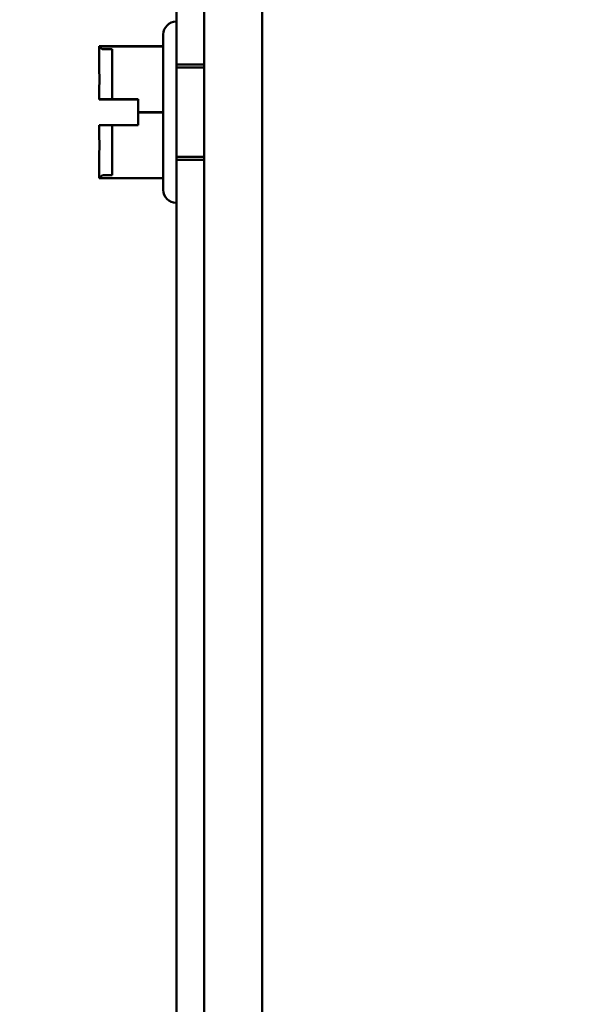
# Model space of a CAD drawing. Units: inches. Extents: x 3 to 129, y 1 to 100.
# Drawn here: x 12 to 13, y 44 to 46 of the extents above; entities that cross this region are included whole.
import ezdxf

# ---------------------------------------------------------------- set-up
doc = ezdxf.new("R2010")
doc.units = ezdxf.units.IN
doc.header["$LTSCALE"] = 6
doc.header["$MEASUREMENT"] = 0
doc.layers.add('Dimension (ANSI)', color=7, linetype='Continuous', lineweight=25)
doc.layers.add('Visible (ANSI)', color=7, linetype='Continuous', lineweight=50)
doc.styles.add('Note Text (ANSI)', font='tahoma.ttf')
doc.dimstyles.new('Default (ANSI)', dxfattribs={"dimscale": 6, "dimtxt": 0.12, "dimasz": 0.098425, "dimexe": 0.125, "dimexo": 0.0625, "dimgap": 0.031496, "dimtad": 0, "dimtih": 1, "dimtoh": 1, "dimrnd": 1e-08, "dimzin": 0, "dimdsep": 46, "dimtxsty": 'Note Text (ANSI)', "dimcen": 0.09, "dimdle": 0.393701, "dimclrd": 256, "dimclre": 256, "dimclrt": 256, "dimadec": 0, "dimazin": 1, "dimtfac": 1, "dimtofl": 0, "dimtmove": 0, "dimatfit": 3, "dimfxl": 1, "dimtolj": 1, "dimtzin": 4, "dimlwd": -1, "dimlwe": -1, "dimarcsym": 0})

# ---------------------------------------------------------------- blocks, each defined once
blk = doc.blocks.new('*D15')
at = {"layer": 'Defpoints', "color": 0, "transparency": 16777216}
for p in [(12.6855, 68.8459), (9.8119, 40.8459), (12.6855, 40.8459)]:
    blk.add_point(p, dxfattribs=at)
at = {"layer": 'Dimension (ANSI)', "transparency": 16777216}
for p, q in [((12.3105, 68.8459), (9.0619, 68.8459)), ((9.8119, 68.2553), (9.8119, 54.3734)), ((9.8119, 41.4364), (9.8119, 53.2426)), ((12.3105, 40.8459), (9.0619, 40.8459))]:
    blk.add_line(p, q, dxfattribs=at)
for points in [[(9.7135, 68.2553), (9.9104, 68.2553), (9.8119, 68.8459)], [(9.7135, 41.4364), (9.9104, 41.4364), (9.8119, 40.8459)]]:
    blk.add_solid(points, dxfattribs=at)
at = {"layer": 'Dimension (ANSI)', "transparency": 16777216, "insert": (8.6273, 54.1844), "char_height": 0.72, "attachment_point": 1, "style": 'Note Text (ANSI)'}
blk.add_mtext('\\A1;28.00', dxfattribs=at)
blk = doc.blocks.new('*D16')
at = {"layer": 'Defpoints', "color": 0, "transparency": 16777216}
for p in [(14.6285, 69.6959), (8.0894, 39.9459), (14.6265, 39.9459)]:
    blk.add_point(p, dxfattribs=at)
at = {"layer": 'Dimension (ANSI)', "transparency": 16777216}
for p, q in [((14.2535, 69.6959), (7.3394, 69.6959)), ((8.0894, 69.1053), (8.0894, 58.2908)), ((8.0894, 40.5364), (8.0894, 57.1629)), ((14.2515, 39.9459), (7.3394, 39.9459))]:
    blk.add_line(p, q, dxfattribs=at)
for points in [[(7.9909, 69.1053), (8.1878, 69.1053), (8.0894, 69.6959)], [(7.9909, 40.5364), (8.1878, 40.5364), (8.0894, 39.9459)]]:
    blk.add_solid(points, dxfattribs=at)
at = {"layer": 'Dimension (ANSI)', "transparency": 16777216, "insert": (6.9105, 58.1019), "char_height": 0.72, "attachment_point": 1, "style": 'Note Text (ANSI)'}
blk.add_mtext('\\A1;29.75', dxfattribs=at)
blk = doc.blocks.new('*D17')
at = {"layer": 'Defpoints', "color": 0, "transparency": 16777216}
for p in [(12.6855, 70.1959), (6.0713, 39.4459), (12.6855, 39.4459)]:
    blk.add_point(p, dxfattribs=at)
at = {"layer": 'Dimension (ANSI)', "transparency": 16777216}
for p, q in [((12.3105, 70.1959), (5.3213, 70.1959)), ((6.0713, 69.6053), (6.0713, 54.3719)), ((6.0713, 40.0364), (6.0713, 53.244)), ((12.3105, 39.4459), (5.3213, 39.4459))]:
    blk.add_line(p, q, dxfattribs=at)
for points in [[(5.9729, 69.6053), (6.1697, 69.6053), (6.0713, 70.1959)], [(5.9729, 40.0364), (6.1697, 40.0364), (6.0713, 39.4459)]]:
    blk.add_solid(points, dxfattribs=at)
at = {"layer": 'Dimension (ANSI)', "transparency": 16777216, "insert": (4.8895, 54.183), "char_height": 0.72, "attachment_point": 1, "style": 'Note Text (ANSI)'}
blk.add_mtext('\\A1;30.75', dxfattribs=at)

msp = doc.modelspace()

# ---------------------------------------------------------------- linework, layer by layer
at = {"layer": 'Visible (ANSI)'}
for p, q in [((12.5815, 68.6379), (12.5815, 41.0539)), ((12.518, 41.9729), (12.518, 50.2189)), ((12.5815, 50.2189), (12.5815, 41.9729)), ((12.518, 50.0959), (12.518, 42.0959)), ((12.716, 42.5349), (12.716, 49.6428)), ((12.716, 42.5349), (12.716, 49.6428)), ((12.517, 46.3054), (12.518, 46.3054)), ((12.518, 46.3054), (12.518, 45.8864)), ((12.487, 45.9164), (12.487, 46.2754)), ((12.339, 46.1996), (12.339, 46.2483)), ((12.487, 46.2483), (12.339, 46.2483)), ((12.339, 46.2483), (12.339, 46.2482)), ((12.339, 46.2482), (12.339, 46.1994)), ((12.339, 46.2482), (12.339, 46.1996)), ((12.339, 46.2482), (12.339, 46.2481)), ((12.339, 46.2481), (12.339, 46.1994)), ((12.487, 46.2481), (12.339, 46.2481)), ((12.487, 46.0961), (12.487, 46.2483)), ((12.487, 46.2483), (12.487, 46.2481)), ((12.487, 46.2481), (12.487, 46.0956)), ((12.349, 46.2415), (12.369, 46.2415)), ((12.369, 46.2415), (12.369, 46.1257)), ((12.518, 45.9859), (12.518, 46.2059)), ((12.518, 46.2059), (12.5815, 46.2059)), ((12.518, 46.1994), (12.518, 45.9924)), ((12.518, 46.1994), (12.5815, 46.1994)), ((12.339, 46.1447), (12.339, 46.126)), ((12.339, 46.126), (12.339, 46.1447)), ((12.339, 46.1444), (12.339, 46.1257)), ((12.339, 46.1444), (12.339, 46.1257)), ((12.5815, 46.1383), (12.5815, 46.0535)), ((12.339, 46.126), (12.339, 46.126)), ((12.429, 46.126), (12.339, 46.126)), ((12.339, 46.1257), (12.429, 46.1257)), ((12.339, 46.1257), (12.339, 46.1257)), ((12.369, 46.126), (12.349, 46.126)), ((12.349, 46.1257), (12.369, 46.1257)), ((12.369, 46.1257), (12.369, 46.126)), ((12.429, 46.1257), (12.429, 46.126)), ((12.429, 46.0961), (12.429, 46.126)), ((12.429, 46.1257), (12.429, 46.0956)), ((12.429, 46.066), (12.429, 46.0961)), ((12.487, 46.0961), (12.429, 46.0961)), ((12.429, 46.0956), (12.429, 46.0657)), ((12.487, 46.0956), (12.429, 46.0956)), ((12.487, 45.9436), (12.487, 46.0961)), ((12.487, 46.0956), (12.487, 45.9434)), ((12.339, 46.066), (12.339, 46.066)), ((12.339, 46.066), (12.429, 46.066)), ((12.339, 46.0473), (12.339, 46.066)), ((12.339, 46.066), (12.339, 46.0473)), ((12.429, 46.0657), (12.339, 46.0657)), ((12.339, 46.0657), (12.339, 46.0657)), ((12.339, 46.0657), (12.339, 46.047)), ((12.339, 46.0657), (12.339, 46.047)), ((12.349, 46.066), (12.369, 46.066)), ((12.369, 46.0657), (12.349, 46.0657)), ((12.369, 46.066), (12.369, 46.0657)), ((12.369, 46.066), (12.369, 45.9502)), ((12.429, 46.066), (12.429, 46.0657)), ((12.339, 45.9436), (12.339, 45.9923)), ((12.339, 45.9923), (12.339, 45.9435)), ((12.339, 45.9921), (12.339, 45.9434)), ((12.339, 45.9921), (12.339, 45.9435)), ((12.518, 45.9924), (12.5815, 45.9924)), ((12.518, 45.9859), (12.5815, 45.9859)), ((12.349, 45.9502), (12.369, 45.9502)), ((12.339, 45.9435), (12.339, 45.9436)), ((12.487, 45.9436), (12.339, 45.9436)), ((12.339, 45.9434), (12.339, 45.9435)), ((12.487, 45.9434), (12.339, 45.9434)), ((12.487, 45.9434), (12.487, 45.9436)), ((12.517, 45.8864), (12.518, 45.8864))]:
    msp.add_line(p, q, dxfattribs=at)
for centre, radius, start, end in [((12.517, 46.2754), 0.03, 90, 180), ((12.349, 46.2515), 0.01, 199.0777, 270), ((12.349, 45.9402), 0.01, 90, 160.9223), ((12.517, 45.9164), 0.03, 180, 270)]:
    msp.add_arc(centre, radius, start, end, dxfattribs=at)
for points, knots in [([(12.339, 46.2482), (12.339, 46.2482), (12.3391, 46.2482), (12.3393, 46.2482), (12.3395, 46.2482), (12.3395, 46.2482), (12.3395, 46.2482), (12.3393, 46.2482), (12.3391, 46.2482), (12.339, 46.2482), (12.339, 46.2482)], [0.5840084, 0.5840084, 0.5840084, 0.5840084, 0.6066591, 0.6066591, 0.6595764, 0.6595764, 0.6595764, 0.7124936, 0.7124936, 0.7351443, 0.7351443, 0.7351443, 0.7351443]), ([(12.339, 46.1996), (12.339, 46.1971), (12.3391, 46.194), (12.3393, 46.1854), (12.3395, 46.1782), (12.3395, 46.1722), (12.3395, 46.1662), (12.3393, 46.159), (12.3391, 46.1504), (12.339, 46.1473), (12.339, 46.1447)], [0.5840084, 0.5840084, 0.5840084, 0.5840084, 0.6066591, 0.6066591, 0.6595764, 0.6595764, 0.6595764, 0.7124936, 0.7124936, 0.7351443, 0.7351443, 0.7351443, 0.7351443]), ([(12.339, 46.1444), (12.339, 46.147), (12.3391, 46.15), (12.3393, 46.1586), (12.3395, 46.1659), (12.3395, 46.1719), (12.3395, 46.1779), (12.3393, 46.1851), (12.3391, 46.1937), (12.339, 46.1968), (12.339, 46.1994)], [0.5840084, 0.5840084, 0.5840084, 0.5840084, 0.6066591, 0.6066591, 0.6595764, 0.6595764, 0.6595764, 0.7124936, 0.7124936, 0.7351443, 0.7351443, 0.7351443, 0.7351443]), ([(12.339, 46.126), (12.339, 46.126), (12.3393, 46.126), (12.3402, 46.126), (12.3411, 46.126), (12.3428, 46.126), (12.3441, 46.126), (12.3463, 46.126), (12.3478, 46.126), (12.349, 46.126)], [0.03795763, 0.03795763, 0.03795763, 0.03795763, 0.04760535, 0.04760535, 0.05716879, 0.05716879, 0.06661446, 0.06661446, 0.07595608, 0.07595608, 0.07595608, 0.07595608]), ([(12.349, 46.1257), (12.3478, 46.1257), (12.3463, 46.1257), (12.3441, 46.1257), (12.3428, 46.1257), (12.3411, 46.1257), (12.3402, 46.1257), (12.3393, 46.1257), (12.339, 46.1257), (12.339, 46.1257)], [0.07595608, 0.07595608, 0.07595608, 0.07595608, 0.0852977, 0.0852977, 0.09474337, 0.09474337, 0.10430681, 0.10430681, 0.11395453, 0.11395453, 0.11395453, 0.11395453]), ([(12.349, 46.066), (12.3478, 46.066), (12.3463, 46.066), (12.3441, 46.066), (12.3428, 46.066), (12.3411, 46.066), (12.3402, 46.066), (12.3393, 46.066), (12.339, 46.066), (12.339, 46.066)], [0.07595608, 0.07595608, 0.07595608, 0.07595608, 0.0852977, 0.0852977, 0.09474337, 0.09474337, 0.10430681, 0.10430681, 0.11395453, 0.11395453, 0.11395453, 0.11395453]), ([(12.339, 46.0657), (12.339, 46.0657), (12.3393, 46.0657), (12.3402, 46.0657), (12.3411, 46.0657), (12.3428, 46.0657), (12.3441, 46.0657), (12.3463, 46.0657), (12.3478, 46.0657), (12.349, 46.0657)], [0.03795763, 0.03795763, 0.03795763, 0.03795763, 0.04760535, 0.04760535, 0.05716879, 0.05716879, 0.06661446, 0.06661446, 0.07595608, 0.07595608, 0.07595608, 0.07595608]), ([(12.339, 46.0473), (12.339, 46.0448), (12.3391, 46.0417), (12.3393, 46.0331), (12.3395, 46.0259), (12.3395, 46.0198), (12.3395, 46.0138), (12.3393, 46.0066), (12.3391, 45.998), (12.339, 45.9949), (12.339, 45.9923)], [0.5840084, 0.5840084, 0.5840084, 0.5840084, 0.6066591, 0.6066591, 0.6595764, 0.6595764, 0.6595764, 0.7124936, 0.7124936, 0.7351443, 0.7351443, 0.7351443, 0.7351443]), ([(12.339, 45.9921), (12.339, 45.9946), (12.3391, 45.9977), (12.3393, 46.0063), (12.3395, 46.0135), (12.3395, 46.0195), (12.3395, 46.0255), (12.3393, 46.0327), (12.3391, 46.0413), (12.339, 46.0444), (12.339, 46.047)], [0.5840084, 0.5840084, 0.5840084, 0.5840084, 0.6066591, 0.6066591, 0.6595764, 0.6595764, 0.6595764, 0.7124936, 0.7124936, 0.7351443, 0.7351443, 0.7351443, 0.7351443]), ([(12.339, 45.9435), (12.339, 45.9435), (12.3391, 45.9435), (12.3393, 45.9435), (12.3395, 45.9435), (12.3395, 45.9435), (12.3395, 45.9435), (12.3393, 45.9435), (12.3391, 45.9435), (12.339, 45.9435), (12.339, 45.9435)], [0.5840084, 0.5840084, 0.5840084, 0.5840084, 0.6066591, 0.6066591, 0.6595764, 0.6595764, 0.6595764, 0.7124936, 0.7124936, 0.7351443, 0.7351443, 0.7351443, 0.7351443])]:
    msp.add_open_spline(points, degree=3, knots=knots, dxfattribs=at)

# ---------------------------------------------------------------- dimensions: what is measured, and where the dimension line sits
at = {"layer": 'Dimension (ANSI)'}
for base, p1, p2, picture, middle in [((6.0713, 39.4459), (12.6855, 70.1959), (12.6855, 39.4459), '*D17', (6.0713, 53.808)), ((8.0894, 39.9459), (14.6285, 69.6959), (14.6265, 39.9459), '*D16', (8.0894, 57.7269)), ((9.8119, 40.8459), (12.6855, 68.8459), (12.6855, 40.8459), '*D15', (9.8119, 53.808))]:
    dim = msp.add_linear_dim(base=base, p1=p1, p2=p2, angle=90, dimstyle='Default (ANSI)', override={"dimgap": 0.031496, "dimdec": 2, "dimtol": 0, "dimlim": 0, "dimtp": 0, "dimtm": 0, "dimtdec": 2, "dimatfit": 1}, dxfattribs=at)
    dim.commit()
    dim.dimension.update_dxf_attribs({"geometry": picture, "text_midpoint": middle, "dimtype": 160})

doc.saveas('drawing.dxf')
